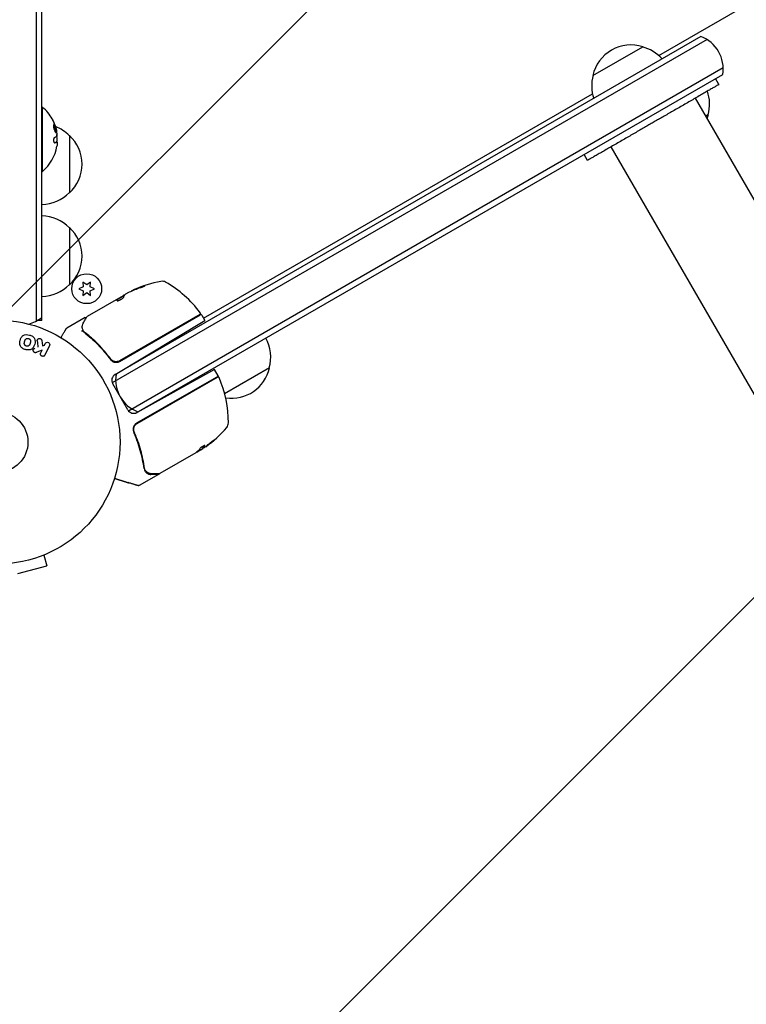
# Model space of a CAD drawing. Units: millimetres. Extents: x -7077 to 7620, y -8908 to 6891.
# Drawn here: x -928 to -612, y -785 to -357 of the extents above; entities that cross this region are included whole.
import ezdxf

# ---------------------------------------------------------------- set-up
doc = ezdxf.new("R2010")
doc.units = ezdxf.units.MM
doc.header["$LTSCALE"] = 20
doc.linetypes.add('HIDDEN', pattern=[9.525, 6.35, -3.175])
for name, color, linetype in [('2d', 230, 'Continuous'), ('EN-Free_Space', 10, 'HIDDEN'), ('EN-Free_Space_Hatch', 10, 'HIDDEN')]:
    doc.layers.add(name, color=color, linetype=linetype)

msp = doc.modelspace()

# ---------------------------------------------------------------- hatches: boundary and pattern name
at = {"layer": 'EN-Free_Space_Hatch'}
h = msp.add_hatch(dxfattribs=at)
h.set_pattern_fill('ANSI31', color=256, scale=100)
edge = h.paths.add_edge_path()
edge.add_line((408.24, 213.76), (1433.83, -1565.47))
edge.add_arc((567.81, -2065.47), 1000, -146.94239, 30, ccw=False)
edge.add_line((-270.32, -2610.95), (-1323.81, -786.24))
edge.add_arc((-457.79, -286.24), 1000, 30, 210, ccw=False)
edge = h.paths.add_edge_path()
edge.add_line((5552.22, 1101.52), (5552.22, 1720.87))
edge.add_arc((3561.25, 1720.87), 1990.97, 0, 42.57984)
edge.add_arc((5852.78, 3826.54), 1121.1, 184.15082, 222.57984, ccw=False)
edge.add_line((4734.62, 3745.4), (4699.44, 4921.08))
edge.add_arc((3699.89, 4891.18), 1000, 1.71381, 181.71381)
edge.add_line((2700.34, 4861.27), (2744.73, 3377.63))
edge.add_arc((5036.57, 3446.2), 2292.87, 181.71381, 229.65588)
edge.add_line((3552.22, 1698.65), (3552.22, 1101.52))
edge.add_arc((4552.22, 1101.52), 1000, 180, 360)
edge = h.paths.add_edge_path()
edge.add_arc((5247.81, -714.02), 500, 0, 360)
edge = h.paths.add_edge_path()
edge.add_line((-3499.56, -5872.28), (-4340.13, -7328.19))
edge.add_arc((-5206.16, -6828.19), 1000, 240, 330, ccw=False)
edge.add_arc((-5206.16, -6828.19), 1000, 150, 240, ccw=False)
edge.add_line((-6072.18, -6328.19), (-5231.61, -4872.28))
edge.add_line((-5231.61, -4872.28), (-3499.56, -5872.28))

# ---------------------------------------------------------------- linework, layer by layer
at = {"layer": '2d'}
for p, q in [((-920.54, 488.47), (-920.54, -488.47)), ((-918.04, -488.2), (-918.04, 488.2)), ((-649.98, -372.95), (-289.06, -164.58)), ((-628.99, -366.03), (-887.44, -515.25)), ((-631.67, -364.7), (-886.6, -511.88)), ((-678.61, -381.62), (-656.96, -369.12)), ((-880.44, -527.37), (-621.99, -378.16)), ((-877.1, -528.33), (-622.17, -381.15)), ((-623.8, -385.55), (-625.3, -382.95)), ((-847.76, -487.14), (-678.77, -389.58)), ((380.71, -2149.01), (-634.02, -391.45)), ((-918.04, -395.38), (-917.73, -395.38)), ((-917.73, -423.38), (-917.73, -395.38)), ((-628.39, -398.6), (-629.52, -399.25)), ((-911.44, -410.51), (-911.64, -410.51)), ((-911.48, -407.47), (-911.53, -407.47)), ((-911.44, -410.51), (-911.44, -410.51)), ((-906.04, -407.7), (-906.04, -432.7)), ((-670.74, -412.65), (343.99, -2170.21)), ((-680.95, -418.55), (-682.45, -415.95)), ((-918.04, -423.38), (-917.73, -423.38)), ((-906.04, -447.7), (-906.04, -472.7)), ((-900.04, -473.45), (-901.89, -474.32)), ((-901.89, -474.32), (-900.04, -475.18)), ((-898.54, -472.59), (-900.21, -471.41)), ((-900.21, -471.41), (-900.04, -473.45)), ((-896.86, -471.41), (-898.54, -472.59)), ((-897.04, -473.45), (-896.86, -471.41)), ((-895.19, -474.32), (-897.04, -473.45)), ((-897.04, -475.18), (-895.19, -474.32)), ((-900.04, -475.18), (-900.21, -477.22)), ((-900.21, -477.22), (-898.54, -476.04)), ((-898.54, -476.04), (-896.86, -477.22)), ((-898.21, -486.25), (-882.61, -477.24)), ((-896.86, -477.22), (-897.04, -475.18)), ((-884.9, -478.68), (-884.95, -478.59)), ((-884.9, -478.68), (-882.1, -477.06)), ((-880.37, -475.95), (-881.74, -476.74)), ((-899.25, -486.85), (-907.19, -491.44)), ((-884.29, -505.93), (-849.19, -485.66)), ((-849.34, -485.52), (-884.24, -505.67)), ((-848.51, -485.84), (-847.18, -488.14)), ((-918.04, -488.2), (-920.06, -488.2)), ((-920.04, -488.19), (-920.04, -488.2)), ((-886.19, -511.58), (-847.18, -488.14)), ((-918.06, -496.81), (-917.79, -499.18)), ((-917.79, -499.18), (-916.88, -498.91)), ((-916.88, -498.91), (-916.52, -498.18)), ((-914.7, -499.06), (-916.7, -503.16)), ((-917.94, -501.08), (-920.13, -501.94)), ((-918.52, -502.27), (-917.94, -501.08)), ((-888.72, -504.09), (-887.97, -505.4)), ((-819.09, -508.7), (-838.61, -519.97)), ((-841.32, -512.3), (-876.86, -532.81)), ((-842.96, -509.46), (-876.64, -528.13)), ((-876.6, -532.9), (-841.7, -512.75)), ((-841.4, -512.15), (-842.96, -509.46)), ((-880.69, -527), (-887.24, -515.65)), ((-851.17, -545.7), (-866.77, -554.7)), ((-850.58, -545.24), (-848.28, -543.91)), ((-848.93, -544.4), (-850.31, -545.19)), ((-848.35, -543.81), (-848.3, -543.89)), ((-867.38, -555.05), (-875.79, -559.91)), ((-873.23, -553.55), (-873.23, -553.55)), ((-917.15, -590.13), (-915.9, -594.76)), ((-915.75, -589.54), (-915.8, -589.56)), ((-915.75, -589.54), (-915.75, -589.54)), ((-928.46, -598.13), (-915.9, -594.76))]:
    msp.add_line(p, q, dxfattribs=at)
for centre, radius in [((-898.54, -474.32), 6.5), ((-937.04, -541), 53), ((-937.04, -541), 13)]:
    msp.add_circle(centre, radius, dxfattribs=at)
for centre, radius, start, end in [((-636.97, -378.73), 15, 350.7035, 69.2965), ((-662.02, -385.35), 17, 72.6679, 167.3321), ((-661.25, -385.68), 17, 41.47, 75.8135), ((-662.12, -386.18), 17, 164.1865, 198.53), ((-644.88, -394.04), 17, 344.1865, 19.1836), ((-929.56, -409.38), 18.33, 28.8156, 49.8095), ((-644.98, -394.87), 17, 341.2102, 347.3321), ((-929.76, -409.38), 18.33, 17.795, 17.7984), ((-918.23, -419.7), 17, 44.1865, 68.8801), ((-929.76, -409.38), 18.33, 11.1921, 11.1968), ((-929.76, -409.38), 18.33, 356.4445, 6.4668), ((-917.56, -420.2), 17, 312.6679, 47.3321), ((-929.56, -409.38), 18.33, 310.1905, 350.5645), ((-918.23, -420.7), 17, 270.6413, 315.8135), ((-918.23, -459.7), 17, 44.1865, 89.3587), ((-917.56, -460.2), 17, 312.6679, 47.3321), ((-918.23, -460.7), 17, 270.6413, 315.8135), ((-857.46, -520.34), 49.9, 114.4113, 114.7848), ((-857.46, -520.34), 50, 100.1478, 114.4225), ((-865.74, -474.08), 3, 60.1017, 100.1478), ((-889.17, -514.82), 50, 36.9217, 60.1017), ((-927.54, -475.2), 15, 284.7866, 309.2965), ((-849.59, -485.09), 0.5, 300, 36.9217), ((-848.94, -486.09), 0.5, 30, 120), ((-835.58, -504.14), 17, 344.1865, 29.3587), ((-885.79, -503.33), 3, 274.6608, 300), ((-835.67, -504.97), 17, 261.5488, 347.3321), ((-884.64, -514.15), 3, 121, 210), ((-870.97, -513.83), 15, 170.7035, 249.2965), ((-836.44, -504.64), 17, 210.6413, 212.555), ((-841.45, -513.18), 0.5, 23.0783, 120), ((-844, -513.65), 3, 26.8804, 30), ((-886.99, -532.58), 50, 359.8983, 23.0783), ((-836.44, -504.64), 17, 224.2697, 224.9663), ((-878.09, -525.5), 3, 210, 299), ((-875.92, -502.36), 50, 305.5775, 319.8522), ((-839.99, -532.67), 3, 319.8522, 359.8983), ((-875.92, -502.36), 49.9, 303.6279, 303.8135)]:
    msp.add_arc(centre, radius, start, end, dxfattribs=at)
at = {"layer": '2d', "extrusion": (0, 0, -1)}
for centre, major_axis, ratio, start_param, end_param in [((-929.56, -407.92), (18.27, 0), 0.113744, 0.201333, 0.370784), ((-929.56, -410.06), (18.27, 0), 0.879649, 0.100405, 0.145157), ((-857.74, -520.5), (-25, 43.3), 0.886633, 0.070459, 0.189049), ((-854.06, -518.38), (-24.85, 43.05), 0.438198, 0.042852, 0.04666), ((-856.6, -519.85), (-24.93, 43.18), 0.882523, 0.093508, 0.189458), ((-856.61, -519.85), (-25, 43.29), 0.156437, -0.125467, -0.082209), ((-874.61, -501.61), (24.94, -43.19), 0.372483, -0.173016, -0.088745), ((-872.52, -500.4), (24.9, -43.14), 0.438198, -0.042766, 0.035353), ((-876.92, -502.94), (24.99, -43.29), 0.385779, -0.172684, -0.083959)]:
    msp.add_ellipse(centre, major_axis=major_axis, ratio=ratio, start_param=start_param, end_param=end_param, dxfattribs=at)
at = {"layer": '2d'}
for centre, major_axis, ratio, start_param, end_param in [((-854.06, -518.38), (-24.9, 43.14), 0.438198, -0.046566, 0.01654), ((-856.6, -519.85), (-24.98, 43.26), 0.882523, -0.189074, -0.09332), ((-874.61, -501.61), (24.99, -43.28), 0.372483, 0.088567, 0.172666), ((-876.2, -502.53), (25, -43.3), 0.886633, 0.070459, 0.087901)]:
    msp.add_ellipse(centre, major_axis=major_axis, ratio=ratio, start_param=start_param, end_param=end_param, dxfattribs=at)
for points, weights in [([(-623.8, -385.55), (-623.8, -385.55), (-638.09, -393.8), (-652.38, -402.05)], [0.5, 0.5, 0.666666666667, 1]), ([(-652.38, -402.05), (-666.66, -410.3), (-680.95, -418.55), (-680.95, -418.55)], [1, 0.666666666667, 0.5, 0.5]), ([(-884.98, -478.67), (-885.12, -478.89), (-885.22, -479.17), (-885.29, -479.5)], [1, 0.999314974405, 0.999314974405, 1]), ([(-885.24, -479.58), (-885.17, -479.25), (-885.07, -478.98), (-884.93, -478.76)], [0.999981383788, 0.999312238979, 0.999318444382, 1]), ([(-882.41, -477.94), (-882.37, -477.74), (-882.32, -477.55), (-882.26, -477.39)], [1, 0.999772625711, 0.999772625711, 1]), ([(-909.68, -495.61), (-908.15, -492.97), (-907.37, -491.62), (-907.37, -491.62)], [0.993405656685, 0.977994452968, 0.97028885111, 0.97028885111]), ([(-867.38, -555.05), (-867.38, -555.05), (-868.48, -555.05), (-870.63, -555.05)], [0.983775506511, 0.983775506511, 0.989183671007, 1]), ([(-886.44, -556.76), (-884.77, -557.28), (-883.14, -557.79), (-881.55, -558.28)], [0.999467913094, 0.999044688549, 0.999222050852, 1]), ([(-881.55, -558.28), (-881.17, -558.4), (-880.83, -558.51), (-880.55, -558.6)], [1, 0.990567849651, 0.990567849651, 1]), ([(-876.19, -559.95), (-876.19, -559.95), (-877.66, -559.49), (-880.55, -558.6)], [0.992616043816, 0.983720868043, 0.986182186772, 1])]:
    msp.add_rational_spline(points, weights, degree=3, dxfattribs=at)
for points, knots in [([(-912.99, -401.58), (-913.05, -401.44), (-913.12, -401.31), (-913.18, -401.18), (-913.24, -401.06), (-913.3, -400.94), (-913.35, -400.83), (-913.4, -400.74), (-913.44, -400.65), (-913.47, -400.6), (-913.5, -400.54), (-913.52, -400.51), (-913.53, -400.5), (-913.53, -400.49), (-913.53, -400.49), (-913.52, -400.52), (-913.51, -400.54), (-913.5, -400.58), (-913.47, -400.64), (-913.45, -400.69), (-913.41, -400.76), (-913.38, -400.84), (-913.34, -400.93), (-913.29, -401.03), (-913.24, -401.13), (-913.19, -401.25), (-913.13, -401.37), (-913.07, -401.5), (-913.06, -401.53), (-913.04, -401.57), (-913.02, -401.6)], [0, 0, 0, 0, 0.123267, 0.123267, 0.123267, 0.246944, 0.246944, 0.246944, 0.364412, 0.364412, 0.364412, 0.469764, 0.469764, 0.469764, 0.565076, 0.565076, 0.565076, 0.656937, 0.656937, 0.656937, 0.751946, 0.751946, 0.751946, 0.854928, 0.854928, 0.854928, 0.968152, 0.968152, 0.968152, 1, 1, 1, 1]), ([(-911.83, -405.4), (-911.9, -404.98), (-912.03, -404.5), (-912.32, -403.7), (-912.49, -403.38), (-912.77, -403.04), (-912.89, -403.02), (-913, -403.37), (-912.98, -403.72), (-912.91, -404.15)], [0.5, 0.5, 0.5, 0.5, 0.625, 0.625, 0.75, 0.75, 0.875, 0.875, 1, 1, 1, 1]), ([(-912.03, -405.4), (-912.05, -405.29), (-912.07, -405.18), (-912.12, -404.97), (-912.15, -404.85), (-912.21, -404.63), (-912.24, -404.52), (-912.29, -404.36), (-912.31, -404.31), (-912.34, -404.2), (-912.36, -404.15), (-912.45, -403.91), (-912.53, -403.72), (-912.68, -403.42), (-912.76, -403.29), (-912.86, -403.17), (-912.88, -403.15), (-912.91, -403.12)], [0.5, 0.5, 0.5, 0.5, 0.53125, 0.53125, 0.5625, 0.5625, 0.59375, 0.59375, 0.609375, 0.609375, 0.625, 0.625, 0.6875, 0.6875, 0.75, 0.75, 0.7748448, 0.7748448, 0.7748448, 0.7748448]), ([(-912.91, -404.15), (-912.83, -404.57), (-912.7, -405.04), (-912.4, -405.84), (-912.24, -406.17), (-911.96, -406.51), (-911.85, -406.52), (-911.75, -406.18), (-911.76, -405.82), (-911.83, -405.4)], [0, 0, 0, 0, 0.125, 0.125, 0.25, 0.25, 0.375, 0.375, 0.5, 0.5, 0.5, 0.5]), ([(-912.03, -406.41), (-912.02, -406.4), (-912.01, -406.37), (-911.97, -406.26), (-911.96, -406.13), (-911.97, -405.89), (-911.98, -405.8), (-912, -405.61), (-912.01, -405.5), (-912.03, -405.4)], [0.3556078, 0.3556078, 0.3556078, 0.3556078, 0.375, 0.375, 0.4375, 0.4375, 0.46875, 0.46875, 0.5, 0.5, 0.5, 0.5]), ([(-911.71, -405.43), (-911.71, -405.47), (-911.7, -405.5), (-911.69, -405.53), (-911.69, -405.56), (-911.69, -405.58), (-911.68, -405.61)], [0, 0, 0, 0, 0.541586, 0.541586, 0.541586, 1, 1, 1, 1]), ([(-911.41, -407.34), (-911.41, -407.3), (-911.4, -407.24), (-911.41, -407.17), (-911.41, -407.1), (-911.42, -407.01), (-911.43, -406.91), (-911.44, -406.81), (-911.45, -406.7), (-911.47, -406.58), (-911.48, -406.5), (-911.49, -406.42), (-911.5, -406.33)], [0, 0, 0, 0, 0.26951, 0.26951, 0.26951, 0.539189, 0.539189, 0.539189, 0.809594, 0.809594, 0.809594, 1, 1, 1, 1]), ([(-912.53, -408.68), (-912.58, -408.69), (-912.63, -408.73), (-912.68, -408.79), (-912.73, -408.85), (-912.77, -408.93), (-912.81, -409.03), (-912.85, -409.13), (-912.88, -409.24), (-912.9, -409.37), (-912.92, -409.48), (-912.94, -409.61), (-912.94, -409.73), (-912.95, -409.85), (-912.94, -409.97), (-912.93, -410.09), (-912.92, -410.2), (-912.91, -410.3), (-912.88, -410.4), (-912.86, -410.5), (-912.83, -410.58), (-912.8, -410.65), (-912.76, -410.73), (-912.72, -410.79), (-912.68, -410.83), (-912.63, -410.87), (-912.58, -410.89), (-912.53, -410.89), (-912.52, -410.89), (-912.5, -410.89), (-912.49, -410.89)], [0, 0, 0, 0, 0.117688, 0.117688, 0.117688, 0.23572, 0.23572, 0.23572, 0.348983, 0.348983, 0.348983, 0.453941, 0.453941, 0.453941, 0.55245, 0.55245, 0.55245, 0.649106, 0.649106, 0.649106, 0.748614, 0.748614, 0.748614, 0.85433, 0.85433, 0.85433, 0.967387, 0.967387, 0.967387, 1, 1, 1, 1]), ([(-912.62, -410.87), (-912.59, -410.86), (-912.55, -410.85), (-912.5, -410.84), (-912.46, -410.83), (-912.42, -410.81), (-912.4, -410.81), (-912.39, -410.8), (-912.38, -410.8), (-912.35, -410.79), (-912.32, -410.78), (-912.28, -410.77), (-912.26, -410.76), (-912.25, -410.76), (-912.24, -410.76), (-912.21, -410.75), (-912.18, -410.74), (-912.14, -410.73), (-912.13, -410.72), (-912.12, -410.72), (-912.11, -410.72), (-912.09, -410.71), (-912.06, -410.69), (-912.02, -410.68), (-912.01, -410.68), (-912, -410.67), (-912, -410.67), (-911.97, -410.66), (-911.94, -410.65), (-911.91, -410.64), (-911.9, -410.63), (-911.89, -410.63), (-911.89, -410.63), (-911.87, -410.62), (-911.84, -410.6), (-911.82, -410.59), (-911.8, -410.59), (-911.8, -410.58), (-911.79, -410.58), (-911.79, -410.58), (-911.76, -410.56), (-911.73, -410.55), (-911.71, -410.53)], [0.0494569, 0.0494569, 0.0494569, 0.0494569, 0.125, 0.125, 0.1875, 0.21875, 0.234375, 0.234375, 0.25, 0.25, 0.3125, 0.34375, 0.359375, 0.359375, 0.375, 0.375, 0.4375, 0.46875, 0.484375, 0.484375, 0.5, 0.5, 0.5625, 0.59375, 0.609375, 0.609375, 0.625, 0.625, 0.6875, 0.71875, 0.734375, 0.734375, 0.75, 0.75, 0.8125, 0.84375, 0.859375, 0.8671875, 0.8671875, 0.875, 0.875, 1, 1, 1, 1]), ([(-911.71, -410.53), (-911.7, -410.53), (-911.68, -410.52), (-911.66, -410.52), (-911.65, -410.51), (-911.64, -410.51), (-911.64, -410.51), (-911.64, -410.51)], [0, 0, 0, 0, 0.2166442, 0.2166442, 0.4332885, 0.4332885, 0.433563, 0.433563, 0.433563, 0.433563]), ([(-911.57, -408.11), (-911.57, -408.15), (-911.57, -408.19), (-911.58, -408.22), (-911.59, -408.25), (-911.59, -408.28), (-911.6, -408.29), (-911.61, -408.29), (-911.61, -408.3), (-911.61, -408.3)], [0, 0, 0, 0, 0.444984, 0.444984, 0.444984, 0.890124, 0.890124, 0.890124, 1, 1, 1, 1]), ([(-875.08, -473.81), (-874.92, -473.76), (-874.76, -473.71), (-874.51, -473.62), (-874.42, -473.59), (-874.25, -473.52), (-874.17, -473.49), (-873.93, -473.4), (-873.78, -473.34), (-873.53, -473.23), (-873.42, -473.18), (-873.27, -473.1), (-873.23, -473.07), (-873.22, -473.04), (-873.22, -473.04), (-873.25, -473.03), (-873.27, -473.03), (-873.41, -473.05), (-873.65, -473.11), (-873.96, -473.21)], [0.000000226, 0.000000226, 0.000000226, 0.000000226, 0.000536258, 0.000536258, 0.000804273, 0.000804273, 0.001072289, 0.001072289, 0.00160832, 0.00160832, 0.002144351, 0.002144351, 0.002680383, 0.002680383, 0.002948398, 0.002948398, 0.003216414, 0.003216414, 0.004288477, 0.004288477, 0.004288477, 0.004288477]), ([(-873.91, -473.3), (-873.75, -473.25), (-873.62, -473.21), (-873.45, -473.17), (-873.4, -473.15), (-873.36, -473.14)], [0.0000004271, 0.0000004271, 0.0000004271, 0.0000004271, 0.0005364944, 0.0005364944, 0.0007899224, 0.0007899224, 0.0007899224, 0.0007899224]), ([(-885.29, -479.55), (-885.27, -479.58), (-885.22, -479.59), (-885.06, -479.58), (-884.94, -479.55), (-884.67, -479.47), (-884.51, -479.41), (-884.26, -479.29), (-884.17, -479.25), (-883.99, -479.16), (-883.9, -479.11), (-883.72, -479.01), (-883.63, -478.96), (-883.45, -478.85), (-883.36, -478.8), (-883.11, -478.63), (-882.96, -478.52), (-882.77, -478.36), (-882.72, -478.31), (-882.62, -478.22), (-882.57, -478.17), (-882.46, -478.05), (-882.42, -477.99), (-882.41, -477.94)], [0.00025325, 0.00025325, 0.00025325, 0.00025325, 0.000874176, 0.000874176, 0.001495101, 0.001495101, 0.002116027, 0.002116027, 0.00242649, 0.00242649, 0.002736952, 0.002736952, 0.003047415, 0.003047415, 0.003357878, 0.003357878, 0.003978803, 0.003978803, 0.004289266, 0.004289266, 0.004599729, 0.004599729, 0.005220654, 0.005220654, 0.005220654, 0.005220654]), ([(-882.08, -477.03), (-882.06, -477), (-882.02, -476.96), (-881.91, -476.86), (-881.83, -476.81), (-881.74, -476.74)], [0.0000002, 0.0000002, 0.0000002, 0.0000002, 0.000612586, 0.000612586, 0.001224972, 0.001224972, 0.001224972, 0.001224972]), ([(-900.02, -489.33), (-899.62, -488.61), (-899.27, -487.99), (-898.71, -487), (-898.5, -486.63), (-898.39, -486.44)], [0, 0, 0, 0, 5.185263, 5.185263, 10.641762, 10.641762, 10.641762, 10.641762]), ([(-899.25, -486.85), (-899.21, -486.83), (-899.15, -486.81), (-899.05, -486.78), (-898.99, -486.78), (-898.89, -486.8), (-898.83, -486.81), (-898.74, -486.86), (-898.7, -486.89), (-898.66, -486.92)], [0.0000977, 0.0000977, 0.0000977, 0.0000977, 0.1619902, 0.1619902, 0.3245365, 0.3245365, 0.4870626, 0.4870626, 0.6306658, 0.6306658, 0.6306658, 0.6306658]), ([(-907.37, -491.62), (-907.37, -491.62), (-907.37, -491.62), (-907.37, -491.62), (-907.37, -491.62), (-907.37, -491.62), (-907.37, -491.62), (-907.37, -491.62), (-907.27, -491.48), (-907.19, -491.44)], [0, 0, 0, 0, 0.0006177, 0.0006177, 0.0010543, 0.0010543, 0.0011852, 0.0011852, 0.2597479, 0.2597479, 0.2597479, 0.2597479]), ([(-900.12, -492.4), (-900.22, -492.15), (-900.3, -491.91), (-900.39, -491.56), (-900.42, -491.43), (-900.44, -491.32)], [0, 0, 0, 0, 0.923542, 0.923542, 1.557399, 1.557399, 1.557399, 1.557399]), ([(-925.14, -500.79), (-925.6, -500.67), (-926.04, -500.48), (-926.83, -499.97), (-927.16, -499.63), (-927.56, -498.84), (-927.63, -498.4), (-927.63, -497.56), (-927.57, -497.15), (-927.35, -496.35), (-927.19, -495.96), (-926.77, -495.24), (-926.49, -494.91), (-925.38, -494.19), (-924.34, -494.2), (-923.43, -494.45)], [0, 0, 0, 0, 0.0625, 0.0625, 0.125, 0.125, 0.1875, 0.1875, 0.25, 0.25, 0.3125, 0.3125, 0.375, 0.375, 0.5, 0.5, 0.5, 0.5]), ([(-924.74, -499.29), (-924.79, -499.28), (-924.84, -499.26), (-924.94, -499.22), (-924.99, -499.19), (-925.08, -499.13), (-925.13, -499.1), (-925.21, -499.04), (-925.25, -499), (-925.37, -498.88), (-925.43, -498.8), (-925.51, -498.66), (-925.54, -498.59), (-925.57, -498.52), (-925.59, -498.48), (-925.59, -498.45), (-925.61, -498.38), (-925.63, -498.31), (-925.64, -498.22), (-925.64, -498.19), (-925.64, -498.16), (-925.64, -498.15), (-925.64, -498.09), (-925.64, -498.02), (-925.63, -497.93), (-925.63, -497.9), (-925.63, -497.87), (-925.62, -497.86), (-925.62, -497.8), (-925.6, -497.74), (-925.59, -497.65), (-925.58, -497.61), (-925.57, -497.59), (-925.57, -497.57), (-925.57, -497.57), (-925.56, -497.54), (-925.55, -497.51), (-925.54, -497.47), (-925.54, -497.45), (-925.53, -497.43), (-925.53, -497.42), (-925.53, -497.41), (-925.52, -497.39), (-925.51, -497.35), (-925.5, -497.32), (-925.5, -497.3), (-925.48, -497.25), (-925.47, -497.21), (-925.46, -497.17), (-925.46, -497.16), (-925.46, -497.15), (-925.46, -497.15), (-925.45, -497.12), (-925.44, -497.08), (-925.43, -497.05), (-925.42, -497.02), (-925.42, -497.02), (-925.4, -496.95), (-925.38, -496.88), (-925.35, -496.8), (-925.34, -496.77), (-925.33, -496.75), (-925.32, -496.74), (-925.3, -496.68), (-925.27, -496.62), (-925.23, -496.54), (-925.21, -496.51), (-925.2, -496.49), (-925.19, -496.48), (-925.16, -496.43), (-925.13, -496.39), (-925.07, -496.31), (-925.04, -496.28), (-924.93, -496.18), (-924.85, -496.12), (-924.72, -496.04), (-924.67, -496.02), (-924.58, -495.98), (-924.53, -495.97), (-924.42, -495.94), (-924.35, -495.92), (-924.27, -495.91), (-924.21, -495.91), (-924.19, -495.91), (-924.05, -495.9), (-923.94, -495.92), (-923.83, -495.95)], [0, 0, 0, 0, 0.0156406, 0.0156406, 0.0312813, 0.0312813, 0.0469219, 0.0469219, 0.0625626, 0.0625626, 0.0938438, 0.0938438, 0.1094845, 0.1173048, 0.1173048, 0.1251251, 0.1251251, 0.1407658, 0.1485861, 0.1524962, 0.1524962, 0.1564064, 0.1564064, 0.172047, 0.1798674, 0.1837775, 0.1837775, 0.1876877, 0.1876877, 0.2033283, 0.2111486, 0.2150588, 0.2170139, 0.2170139, 0.218969, 0.218969, 0.2267893, 0.2306994, 0.2326545, 0.2326545, 0.2346096, 0.2346096, 0.2424299, 0.2463401, 0.2463401, 0.2502502, 0.2502502, 0.2580706, 0.2619807, 0.2639358, 0.2639358, 0.2658909, 0.2658909, 0.2737112, 0.2776214, 0.2776214, 0.2815315, 0.2815315, 0.2971722, 0.3049925, 0.3089026, 0.3089026, 0.3128128, 0.3128128, 0.3284534, 0.3362738, 0.3401839, 0.3401839, 0.3440941, 0.3440941, 0.3597347, 0.3597347, 0.3753754, 0.3753754, 0.4066566, 0.4066566, 0.4222973, 0.4222973, 0.4379379, 0.4379379, 0.4535785, 0.4613989, 0.4613989, 0.4692192, 0.4692192, 0.5005005, 0.5005005, 0.5005005, 0.5005005]), ([(-923.43, -494.45), (-922.97, -494.57), (-922.53, -494.76), (-921.74, -495.27), (-921.41, -495.62), (-921.02, -496.4), (-920.95, -496.83), (-920.94, -497.66), (-921.01, -498.08), (-921.22, -498.87), (-921.37, -499.26), (-921.8, -499.98), (-922.08, -500.32), (-922.81, -500.8), (-923.27, -500.92), (-924.2, -500.98), (-924.68, -500.91), (-925.14, -500.79)], [0.5, 0.5, 0.5, 0.5, 0.5625, 0.5625, 0.625, 0.625, 0.6875, 0.6875, 0.75, 0.75, 0.8125, 0.8125, 0.875, 0.875, 0.9375, 0.9375, 1, 1, 1, 1]), ([(-923.83, -495.95), (-923.78, -495.96), (-923.7, -495.99), (-923.63, -496.02), (-923.58, -496.05), (-923.56, -496.06), (-923.49, -496.11), (-923.44, -496.14), (-923.36, -496.2), (-923.32, -496.24), (-923.21, -496.36), (-923.15, -496.44), (-923.07, -496.57), (-923.05, -496.62), (-923.01, -496.71), (-922.99, -496.76), (-922.97, -496.85), (-922.95, -496.92), (-922.94, -497.01), (-922.94, -497.05), (-922.94, -497.07), (-922.94, -497.08), (-922.93, -497.14), (-922.94, -497.21), (-922.94, -497.3), (-922.95, -497.33), (-922.95, -497.36), (-922.95, -497.37), (-922.96, -497.42), (-922.97, -497.49), (-922.99, -497.58), (-923, -497.61), (-923, -497.64), (-923.01, -497.66), (-923.01, -497.69), (-923.02, -497.72), (-923.03, -497.76), (-923.04, -497.78), (-923.04, -497.79), (-923.04, -497.8), (-923.05, -497.83), (-923.06, -497.88), (-923.09, -497.98), (-923.1, -498.03), (-923.11, -498.06), (-923.11, -498.07), (-923.12, -498.08), (-923.12, -498.08), (-923.13, -498.11), (-923.14, -498.15), (-923.15, -498.19), (-923.15, -498.2), (-923.15, -498.21), (-923.16, -498.22), (-923.17, -498.28), (-923.2, -498.35), (-923.22, -498.42), (-923.24, -498.46), (-923.24, -498.48), (-923.25, -498.48), (-923.27, -498.54), (-923.3, -498.61), (-923.34, -498.69), (-923.36, -498.72), (-923.37, -498.74), (-923.38, -498.74), (-923.41, -498.8), (-923.44, -498.84), (-923.5, -498.92), (-923.53, -498.95), (-923.64, -499.05), (-923.72, -499.11), (-923.85, -499.19), (-923.9, -499.21), (-923.99, -499.25), (-924.04, -499.27), (-924.15, -499.3), (-924.22, -499.32), (-924.3, -499.32), (-924.36, -499.33), (-924.38, -499.33), (-924.52, -499.33), (-924.63, -499.32), (-924.74, -499.29)], [0.5005005, 0.5005005, 0.5005005, 0.5005005, 0.5161098, 0.5239145, 0.5239145, 0.5317192, 0.5317192, 0.5473285, 0.5473285, 0.5629379, 0.5629379, 0.5941566, 0.5941566, 0.609766, 0.609766, 0.6253754, 0.6253754, 0.6409847, 0.6487894, 0.6526917, 0.6526917, 0.6565941, 0.6565941, 0.6722034, 0.6800081, 0.6839105, 0.6839105, 0.6878128, 0.6878128, 0.7034222, 0.7112268, 0.7151292, 0.7151292, 0.7190315, 0.7190315, 0.7268362, 0.7307385, 0.7326897, 0.7326897, 0.7346409, 0.7346409, 0.7502502, 0.7502502, 0.7580549, 0.7619573, 0.7639084, 0.7639084, 0.7658596, 0.7658596, 0.7736643, 0.7775666, 0.7795178, 0.7795178, 0.781469, 0.781469, 0.7970783, 0.804883, 0.8087853, 0.8087853, 0.8126877, 0.8126877, 0.828297, 0.8361017, 0.8400041, 0.8400041, 0.8439064, 0.8439064, 0.8595158, 0.8595158, 0.8751251, 0.8751251, 0.9063438, 0.9063438, 0.9219532, 0.9219532, 0.9375626, 0.9375626, 0.9531719, 0.9609766, 0.9609766, 0.9687813, 0.9687813, 1, 1, 1, 1]), ([(-920.03, -497.05), (-920.04, -496.92), (-920.04, -496.78), (-920.01, -496.65), (-919.99, -496.55), (-919.95, -496.45), (-919.89, -496.37), (-919.82, -496.28), (-919.75, -496.21), (-919.66, -496.15), (-919.56, -496.08), (-919.44, -496.02), (-919.32, -495.99), (-919.2, -495.96), (-919.08, -495.96), (-918.96, -495.97), (-918.85, -495.99), (-918.75, -496.02), (-918.65, -496.06), (-918.55, -496.1), (-918.45, -496.16), (-918.37, -496.23), (-918.29, -496.3), (-918.22, -496.38), (-918.17, -496.47), (-918.12, -496.55), (-918.09, -496.64), (-918.07, -496.73), (-918.07, -496.75), (-918.06, -496.78), (-918.06, -496.81)], [0, 0, 0, 0, 0.137001, 0.137001, 0.137001, 0.246393, 0.246393, 0.246393, 0.354986, 0.354986, 0.354986, 0.477177, 0.477177, 0.477177, 0.591071, 0.591071, 0.591071, 0.686744, 0.686744, 0.686744, 0.786579, 0.786579, 0.786579, 0.884953, 0.884953, 0.884953, 0.973899, 0.973899, 0.973899, 1, 1, 1, 1]), ([(-900.23, -492.74), (-900.27, -492.69), (-900.35, -492.67), (-900.51, -492.69), (-900.56, -492.7), (-900.65, -492.72), (-900.68, -492.73), (-900.74, -492.74), (-900.77, -492.75), (-900.8, -492.74)], [0, 0, 0, 0, 0.0003682582, 0.0003682582, 0.0005523873, 0.0005523873, 0.0006444519, 0.0006444519, 0.0007365165, 0.0007365165, 0.0007365165, 0.0007365165]), ([(-899.69, -493.28), (-897.63, -494.89), (-895.63, -496.67), (-892.75, -499.62), (-891.81, -500.65), (-890.43, -502.27), (-889.97, -502.82), (-889.08, -503.95), (-888.64, -504.52), (-888.21, -505.11)], [0, 0, 0, 0, 0.00868962, 0.00868962, 0.01303444, 0.01303444, 0.01520684, 0.01520684, 0.01737925, 0.01737925, 0.01737925, 0.01737925]), ([(-888.15, -504.85), (-889.86, -502.54), (-891.68, -500.42), (-894.53, -497.51), (-895.5, -496.58), (-896.99, -495.25), (-897.49, -494.81), (-898.5, -493.97), (-899.01, -493.56), (-899.52, -493.16)], [0, 0, 0, 0, 0.00862215, 0.00862215, 0.01293323, 0.01293323, 0.01508877, 0.01508877, 0.0172443, 0.0172443, 0.0172443, 0.0172443]), ([(-920.13, -501.94), (-920.31, -502.01), (-920.48, -502.08), (-920.67, -502.12), (-920.75, -502.14), (-920.83, -502.15), (-920.91, -502.15), (-920.98, -502.15), (-921.05, -502.14), (-921.12, -502.12), (-921.19, -502.1), (-921.25, -502.07), (-921.31, -502.03), (-921.39, -501.97), (-921.45, -501.9), (-921.51, -501.83), (-921.6, -501.72), (-921.67, -501.6), (-921.71, -501.47), (-921.76, -501.34), (-921.79, -501.2), (-921.79, -501.07), (-921.79, -500.98), (-921.78, -500.88), (-921.75, -500.79), (-921.73, -500.72), (-921.69, -500.65), (-921.64, -500.59), (-921.58, -500.52), (-921.5, -500.46), (-921.42, -500.41), (-921.31, -500.34), (-921.18, -500.29), (-921.06, -500.24)], [0, 0, 0, 0, 0.15747, 0.15747, 0.15747, 0.224864, 0.224864, 0.224864, 0.280831, 0.280831, 0.280831, 0.337178, 0.337178, 0.337178, 0.4143, 0.4143, 0.4143, 0.530418, 0.530418, 0.530418, 0.649048, 0.649048, 0.649048, 0.732954, 0.732954, 0.732954, 0.801253, 0.801253, 0.801253, 0.885427, 0.885427, 0.885427, 1, 1, 1, 1]), ([(-916.52, -498.18), (-916.41, -497.95), (-916.23, -497.77), (-915.74, -497.58), (-915.43, -497.58), (-914.92, -497.83), (-914.72, -498.07), (-914.57, -498.58), (-914.59, -498.84), (-914.7, -499.06)], [0, 0, 0, 0, 0.25, 0.25, 0.5, 0.5, 0.75, 0.75, 1, 1, 1, 1]), ([(-916.7, -503.16), (-916.76, -503.27), (-916.83, -503.37), (-916.93, -503.46), (-917.02, -503.55), (-917.13, -503.62), (-917.26, -503.66), (-917.37, -503.71), (-917.5, -503.73), (-917.63, -503.73), (-917.74, -503.73), (-917.86, -503.7), (-917.96, -503.66), (-918.06, -503.63), (-918.16, -503.57), (-918.24, -503.51), (-918.32, -503.45), (-918.39, -503.37), (-918.44, -503.29), (-918.5, -503.21), (-918.55, -503.12), (-918.58, -503.02), (-918.61, -502.92), (-918.62, -502.81), (-918.62, -502.71), (-918.62, -502.59), (-918.6, -502.48), (-918.56, -502.37), (-918.55, -502.34), (-918.54, -502.3), (-918.52, -502.27)], [0, 0, 0, 0, 0.125499, 0.125499, 0.125499, 0.251629, 0.251629, 0.251629, 0.369238, 0.369238, 0.369238, 0.472705, 0.472705, 0.472705, 0.56563, 0.56563, 0.56563, 0.655478, 0.655478, 0.655478, 0.749078, 0.749078, 0.749078, 0.851455, 0.851455, 0.851455, 0.96528, 0.96528, 0.96528, 1, 1, 1, 1]), ([(-884.24, -505.67), (-884.4, -505.76), (-884.57, -505.83), (-884.91, -505.96), (-885.09, -506), (-885.45, -506.06), (-885.63, -506.07), (-885.99, -506.06), (-886.18, -506.04), (-886.53, -505.97), (-886.71, -505.91), (-887.04, -505.78), (-887.21, -505.69), (-887.51, -505.49), (-887.66, -505.38), (-887.92, -505.14), (-888.04, -505), (-888.15, -504.85)], [0, 0, 0, 0, 0.000545599, 0.000545599, 0.001091197, 0.001091197, 0.001636796, 0.001636796, 0.002182395, 0.002182395, 0.002727993, 0.002727993, 0.003273592, 0.003273592, 0.003819191, 0.003819191, 0.00436479, 0.00436479, 0.00436479, 0.00436479]), ([(-888.09, -504.94), (-888.09, -504.94), (-888.09, -504.94), (-888.09, -504.94), (-888.09, -504.94), (-888.09, -504.94), (-888.09, -504.93), (-888.1, -504.92), (-888.11, -504.91), (-888.12, -504.89), (-888.12, -504.89), (-888.12, -504.89), (-888.12, -504.89), (-888.12, -504.89), (-888.12, -504.89), (-888.13, -504.88), (-888.13, -504.88), (-888.14, -504.87), (-888.15, -504.86), (-888.15, -504.85)], [0, 0, 0, 0, 0.0001953, 0.0001953, 0.0006348, 0.0006348, 0.0193854, 0.0193854, 0.0693975, 0.0693975, 0.0756475, 0.0756475, 0.07721, 0.07721, 0.0816046, 0.0816046, 0.1050432, 0.1050432, 0.136296, 0.136296, 0.136296, 0.136296]), ([(-888.21, -505.11), (-888.08, -505.28), (-887.94, -505.44), (-887.62, -505.72), (-887.44, -505.85), (-887.07, -506.06), (-886.87, -506.14), (-886.45, -506.27), (-886.24, -506.31), (-886.03, -506.32)], [0, 0, 0, 0, 0.000653397, 0.000653397, 0.001306794, 0.001306794, 0.001960191, 0.001960191, 0.002613588, 0.002613588, 0.002613588, 0.002613588]), ([(-887.57, -505.44), (-887.59, -505.43), (-887.6, -505.42), (-887.62, -505.41), (-887.62, -505.4), (-887.63, -505.4), (-887.64, -505.39), (-887.64, -505.39), (-887.65, -505.39), (-887.65, -505.38), (-887.65, -505.38), (-887.65, -505.38)], [0, 0, 0, 0, 0.1618259, 0.1618259, 0.2225061, 0.2225061, 0.268016, 0.268016, 0.2850821, 0.2850821, 0.3002177, 0.3002177, 0.3002177, 0.3002177]), ([(-877.63, -533.45), (-877.82, -533.67), (-877.97, -533.9), (-878.14, -534.29), (-878.19, -534.42), (-878.27, -534.69), (-878.3, -534.83), (-878.37, -535.24), (-878.37, -535.53), (-878.29, -536.08), (-878.22, -536.36), (-878.1, -536.61)], [0.00100236, 0.00100236, 0.00100236, 0.00100236, 0.001846114, 0.001846114, 0.002267991, 0.002267991, 0.002689868, 0.002689868, 0.003533622, 0.003533622, 0.004377377, 0.004377377, 0.004377377, 0.004377377]), ([(-877.85, -536.69), (-877.93, -536.52), (-877.98, -536.35), (-878.06, -536), (-878.09, -535.82), (-878.11, -535.45), (-878.1, -535.27), (-878.05, -534.91), (-878.01, -534.73), (-877.9, -534.39), (-877.82, -534.22), (-877.65, -533.9), (-877.55, -533.75), (-877.32, -533.46), (-877.19, -533.33), (-876.91, -533.1), (-876.76, -532.99), (-876.6, -532.9)], [0, 0, 0, 0, 0.000545643, 0.000545643, 0.001091287, 0.001091287, 0.00163693, 0.00163693, 0.002182574, 0.002182574, 0.002728217, 0.002728217, 0.003273861, 0.003273861, 0.003819504, 0.003819504, 0.004365148, 0.004365148, 0.004365148, 0.004365148]), ([(-876.86, -532.81), (-877, -532.9), (-877.14, -532.99), (-877.4, -533.21), (-877.52, -533.32), (-877.63, -533.45)], [0, 0, 0, 0, 0.000501147, 0.000501147, 0.001002294, 0.001002294, 0.001002294, 0.001002294]), ([(-873.6, -552.47), (-873.96, -549.88), (-874.51, -547.26), (-875.62, -543.29), (-876.04, -541.96), (-876.75, -539.95), (-877.01, -539.28), (-877.54, -537.94), (-877.81, -537.28), (-878.1, -536.61)], [0, 0, 0, 0, 0.00869705, 0.00869705, 0.01304558, 0.01304558, 0.01521984, 0.01521984, 0.01739411, 0.01739411, 0.01739411, 0.01739411]), ([(-878.06, -536), (-878.06, -535.99), (-878.06, -535.99), (-878.06, -535.99), (-878.06, -535.99), (-878.06, -535.98), (-878.06, -535.98), (-878.07, -535.96), (-878.07, -535.95), (-878.07, -535.92), (-878.07, -535.91), (-878.08, -535.89)], [0.1768026, 0.1768026, 0.1768026, 0.1768026, 0.1894279, 0.1894279, 0.2123885, 0.2123885, 0.2329575, 0.2329575, 0.3426623, 0.3426623, 0.4889405, 0.4889405, 0.4889405, 0.4889405]), ([(-878.06, -536), (-878.06, -535.99), (-878.06, -535.99), (-878.06, -535.99), (-878.06, -535.99), (-878.06, -535.98), (-878.06, -535.98), (-878.06, -535.97), (-878.07, -535.96), (-878.07, -535.93), (-878.07, -535.91), (-878.08, -535.89)], [0.1786321, 0.1786321, 0.1786321, 0.1786321, 0.2027398, 0.2027398, 0.2141563, 0.2141563, 0.2394263, 0.2394263, 0.3068136, 0.3068136, 0.4865298, 0.4865298, 0.4865298, 0.4865298]), ([(-873.41, -552.38), (-873.77, -549.82), (-874.31, -547.23), (-875.4, -543.31), (-875.82, -541.99), (-876.52, -540), (-876.77, -539.34), (-877.29, -538.01), (-877.57, -537.35), (-877.85, -536.69)], [0, 0, 0, 0, 0.00862373, 0.00862373, 0.0129356, 0.0129356, 0.01509153, 0.01509153, 0.01724746, 0.01724746, 0.01724746, 0.01724746]), ([(-847.23, -542.65), (-847.19, -542.58), (-847.17, -542.54), (-847.2, -542.51), (-847.21, -542.5), (-847.25, -542.49), (-847.28, -542.5), (-847.39, -542.52), (-847.49, -542.56), (-847.72, -542.66), (-847.85, -542.74), (-848.14, -542.9), (-848.29, -543), (-848.52, -543.15), (-848.59, -543.2), (-848.74, -543.31), (-848.81, -543.36), (-849.14, -543.62), (-849.34, -543.8), (-849.43, -543.93)], [0.000000216, 0.000000216, 0.000000216, 0.000000216, 0.000538822, 0.000538822, 0.000808126, 0.000808126, 0.001077429, 0.001077429, 0.001616036, 0.001616036, 0.002154642, 0.002154642, 0.002693249, 0.002693249, 0.002962552, 0.002962552, 0.003231855, 0.003231855, 0.004309069, 0.004309069, 0.004309069, 0.004309069]), ([(-843.21, -540.12), (-843.22, -540.12), (-843.23, -540.12), (-843.28, -540.15), (-843.31, -540.17), (-843.4, -540.23), (-843.46, -540.26), (-843.58, -540.35), (-843.66, -540.4), (-843.82, -540.52), (-843.9, -540.58), (-844.09, -540.72), (-844.19, -540.8), (-844.39, -540.95), (-844.49, -541.03), (-844.71, -541.2), (-844.82, -541.29), (-845.14, -541.54), (-845.36, -541.72), (-845.75, -542.04), (-845.93, -542.2), (-846.16, -542.39), (-846.22, -542.45), (-846.34, -542.55), (-846.39, -542.6), (-846.47, -542.67), (-846.5, -542.7), (-846.53, -542.75), (-846.54, -542.76), (-846.54, -542.77), (-846.53, -542.78), (-846.48, -542.75), (-846.35, -542.67), (-846.29, -542.63), (-846.17, -542.54), (-846.1, -542.49), (-845.94, -542.37), (-845.85, -542.31), (-845.66, -542.17), (-845.57, -542.1), (-845.26, -541.86), (-845.04, -541.69), (-844.72, -541.43), (-844.61, -541.35), (-844.4, -541.18), (-844.29, -541.09), (-844.1, -540.93), (-844, -540.85), (-843.83, -540.7), (-843.74, -540.63), (-843.52, -540.44), (-843.4, -540.33), (-843.25, -540.18), (-843.21, -540.14), (-843.21, -540.12)], [0.00828109, 0.00828109, 0.00828109, 0.00828109, 0.00869387, 0.00869387, 0.00910665, 0.00910665, 0.00951942, 0.00951942, 0.0099322, 0.0099322, 0.01034497, 0.01034497, 0.01075775, 0.01075775, 0.01117052, 0.01117052, 0.0115833, 0.0115833, 0.01240885, 0.01240885, 0.0132344, 0.0132344, 0.01364718, 0.01364718, 0.01405995, 0.01405995, 0.01447273, 0.01447273, 0.0148855, 0.0148855, 0.0148855, 0.01571166, 0.01571166, 0.01612473, 0.01612473, 0.01653781, 0.01653781, 0.01695089, 0.01695089, 0.01736396, 0.01736396, 0.01819011, 0.01819011, 0.01860319, 0.01860319, 0.01901627, 0.01901627, 0.01942934, 0.01942934, 0.01984242, 0.01984242, 0.02066857, 0.02066857, 0.02149473, 0.02149473, 0.02149473, 0.02149473]), ([(-843.53, -540.31), (-843.59, -540.36), (-843.65, -540.42), (-843.8, -540.55), (-843.88, -540.61), (-844.05, -540.76), (-844.15, -540.84), (-844.44, -541.09), (-844.66, -541.26), (-844.98, -541.52), (-845.09, -541.6), (-845.31, -541.77), (-845.41, -541.85), (-845.62, -542.01), (-845.72, -542.08), (-845.9, -542.22), (-845.99, -542.29), (-846.14, -542.4), (-846.21, -542.45), (-846.27, -542.49)], [0.00617449, 0.00617449, 0.00617449, 0.00617449, 0.00656405, 0.00656405, 0.006976911, 0.006976911, 0.007389773, 0.007389773, 0.008215496, 0.008215496, 0.008628358, 0.008628358, 0.00904122, 0.00904122, 0.009454081, 0.009454081, 0.009866943, 0.009866943, 0.010260926, 0.010260926, 0.010260926, 0.010260926]), ([(-850.7, -545.34), (-850.66, -545.34), (-850.62, -545.32), (-850.49, -545.28), (-850.41, -545.24), (-850.31, -545.19)], [0.000109179, 0.000109179, 0.000109179, 0.000109179, 0.000612586, 0.000612586, 0.001224972, 0.001224972, 0.001224972, 0.001224972]), ([(-872.28, -554.09), (-872.38, -554.01), (-872.51, -553.89), (-872.78, -553.61), (-872.92, -553.45), (-873.05, -553.28)], [0, 0, 0, 0, 0.801653, 0.801653, 1.556171, 1.556171, 1.556171, 1.556171]), ([(-872.28, -554.09), (-872.38, -554.01), (-872.51, -553.89), (-872.78, -553.61), (-872.92, -553.45), (-873.05, -553.28)], [0, 0, 0, 0, 0.798025, 0.798025, 1.557778, 1.557778, 1.557778, 1.557778]), ([(-873.03, -553.86), (-872.9, -554.02), (-872.78, -554.15), (-872.55, -554.36), (-872.45, -554.44), (-872.36, -554.5)], [0.000526185, 0.000526185, 0.000526185, 0.000526185, 0.001315456, 0.001315456, 0.002104727, 0.002104727, 0.002104727, 0.002104727]), ([(-872.36, -554.5), (-872.13, -554.67), (-871.87, -554.8), (-871.44, -554.95), (-871.29, -554.98), (-870.98, -555.04), (-870.81, -555.05), (-870.63, -555.05)], [0, 0, 0, 0, 0.5, 0.5, 0.75, 0.75, 1, 1, 1, 1]), ([(-870.34, -554.73), (-870.82, -554.72), (-871.22, -554.63), (-871.77, -554.4), (-871.95, -554.31), (-872.12, -554.21)], [0, 0, 0, 0, 2.68096, 2.68096, 4.072421, 4.072421, 4.072421, 4.072421]), ([(-867.03, -554.77), (-867.21, -554.77), (-867.53, -554.76), (-868.41, -554.75), (-868.99, -554.75), (-869.88, -554.73), (-870.11, -554.73), (-870.34, -554.73)], [0, 0, 0, 0, 4.507571, 4.507571, 9.166252, 9.166252, 10.647046, 10.647046, 10.647046, 10.647046]), ([(-880.55, -558.6), (-880.39, -558.65), (-880.23, -558.67), (-879.92, -558.7), (-879.77, -558.7), (-879.63, -558.69)], [0, 0, 0, 0, 0.000658485, 0.000658485, 0.001316969, 0.001316969, 0.001316969, 0.001316969]), ([(-875.9, -559.95), (-875.91, -559.96), (-875.92, -559.96), (-875.98, -559.98), (-876.04, -559.98), (-876.12, -559.97), (-876.14, -559.97), (-876.16, -559.96), (-876.17, -559.96), (-876.18, -559.96), (-876.18, -559.95), (-876.19, -559.95), (-876.19, -559.95), (-876.19, -559.95), (-876.19, -559.95), (-876.19, -559.95)], [0.1158517, 0.1158517, 0.1158517, 0.1158517, 0.1500536, 0.1500536, 0.3145305, 0.3145305, 0.379463, 0.379463, 0.4010679, 0.4010679, 0.4082681, 0.4082681, 0.4106681, 0.4106681, 0.4114681, 0.4114681, 0.4114681, 0.4114681]), ([(-875.9, -559.95), (-875.9, -559.95), (-875.91, -559.95), (-875.95, -559.95), (-875.96, -559.95), (-876, -559.95), (-876.01, -559.95), (-876.03, -559.95), (-876.04, -559.95), (-876.06, -559.95), (-876.06, -559.95), (-876.08, -559.95), (-876.08, -559.95), (-876.09, -559.95), (-876.09, -559.95), (-876.1, -559.95), (-876.1, -559.95), (-876.12, -559.95), (-876.12, -559.95), (-876.13, -559.95), (-876.13, -559.95), (-876.13, -559.95), (-876.14, -559.95), (-876.14, -559.95), (-876.15, -559.95), (-876.15, -559.95), (-876.16, -559.95), (-876.17, -559.95), (-876.17, -559.95), (-876.18, -559.95), (-876.18, -559.95), (-876.18, -559.95), (-876.18, -559.95), (-876.18, -559.95)], [0, 0, 0, 0, 0.001149775, 0.001149775, 0.001724662, 0.001724662, 0.002012105, 0.002012105, 0.002155827, 0.002155827, 0.002227688, 0.002227688, 0.002263619, 0.002263619, 0.002281584, 0.002281584, 0.002299549, 0.002299549, 0.002317514, 0.002317514, 0.00233548, 0.00233548, 0.00237141, 0.00237141, 0.002443271, 0.002443271, 0.002586993, 0.002586993, 0.002874436, 0.002874436, 0.003449324, 0.003449324, 0.004324157, 0.004324157, 0.004324157, 0.004324157])]:
    msp.add_open_spline(points, degree=3, knots=knots, dxfattribs=at)
for points in [[(-913.02, -401.6), (-912.45, -402.83), (-912.01, -404.11), (-911.71, -405.43)], [(-911.5, -406.33), (-911.78, -404.69), (-912.28, -403.09), (-912.99, -401.58)], [(-912.48, -403.42), (-912.48, -403.42), (-912.48, -403.42), (-912.48, -403.42)], [(-911.68, -405.61), (-911.56, -406.44), (-911.52, -407.27), (-911.57, -408.11)], [(-912.49, -410.89), (-912.04, -410.77), (-911.71, -410.66), (-911.51, -410.53)], [(-911.72, -410.54), (-911.72, -410.54), (-911.72, -410.54), (-911.72, -410.54)], [(-911.61, -408.3), (-911.63, -408.32), (-911.64, -408.33), (-911.66, -408.34)], [(-911.51, -410.53), (-911.46, -410.51), (-911.42, -410.51), (-911.39, -410.53)], [(-911.48, -407.47), (-911.45, -407.47), (-911.42, -407.43), (-911.41, -407.34)], [(-911.39, -410.53), (-911.39, -410.54), (-911.38, -410.54), (-911.38, -410.55)], [(-911.38, -410.55), (-911.31, -410.64), (-911.31, -411.06), (-911.38, -411.67)], [(-877.91, -474.72), (-877.97, -474.74), (-878.02, -474.77), (-878.05, -474.78)], [(-878, -474.87), (-877.97, -474.85), (-877.92, -474.83), (-877.86, -474.8)], [(-884.95, -478.59), (-884.95, -478.61), (-884.96, -478.64), (-884.98, -478.67)], [(-884.93, -478.76), (-884.91, -478.72), (-884.9, -478.7), (-884.9, -478.68)], [(-882.5, -477.19), (-882.53, -477.21), (-882.57, -477.22), (-882.61, -477.24)], [(-882.4, -477.14), (-882.43, -477.16), (-882.46, -477.17), (-882.5, -477.19)], [(-882.06, -477.01), (-882.16, -477.04), (-882.27, -477.09), (-882.4, -477.14)], [(-880.37, -475.95), (-880.23, -475.88), (-880.1, -475.81), (-879.97, -475.75)], [(-885.29, -479.5), (-885.3, -479.52), (-885.3, -479.53), (-885.29, -479.55)], [(-898.61, -486.97), (-898.61, -486.97), (-898.61, -486.97), (-898.61, -486.97)], [(-898.39, -486.44), (-898.35, -486.36), (-898.29, -486.3), (-898.21, -486.25)], [(-898.21, -486.25), (-898.21, -486.25), (-898.21, -486.25), (-898.21, -486.25)], [(-900.46, -491.13), (-900.47, -490.55), (-900.37, -489.96), (-900.02, -489.33)], [(-900.44, -491.32), (-900.45, -491.26), (-900.45, -491.2), (-900.46, -491.13)], [(-900.23, -492.74), (-900.22, -492.74), (-900.22, -492.75), (-900.21, -492.75)], [(-900.21, -492.75), (-900.07, -492.94), (-899.89, -493.12), (-899.69, -493.28)], [(-900.09, -492.46), (-900.1, -492.44), (-900.11, -492.42), (-900.12, -492.4)], [(-900.04, -492.59), (-900.05, -492.55), (-900.07, -492.51), (-900.09, -492.46)], [(-899.91, -492.79), (-899.96, -492.73), (-900.01, -492.66), (-900.04, -492.59)], [(-899.52, -493.16), (-899.66, -493.05), (-899.79, -492.92), (-899.91, -492.79)], [(-920.03, -497.05), (-919.94, -497.96), (-919.85, -498.85), (-919.76, -499.73)], [(-888.09, -504.94), (-888.11, -504.91), (-888.13, -504.88), (-888.15, -504.85)], [(-886.03, -506.32), (-885.87, -506.33), (-885.71, -506.33), (-885.55, -506.32)], [(-877.85, -536.69), (-877.87, -536.66), (-877.88, -536.62), (-877.9, -536.59)], [(-847.24, -542.5), (-847.25, -542.51), (-847.26, -542.53), (-847.28, -542.56)], [(-851.07, -545.62), (-851.1, -545.65), (-851.14, -545.67), (-851.17, -545.7)], [(-850.98, -545.56), (-851.01, -545.58), (-851.04, -545.6), (-851.07, -545.62)], [(-850.61, -545.27), (-850.71, -545.35), (-850.83, -545.45), (-850.98, -545.56)], [(-850.98, -545.56), (-850.98, -545.56), (-850.98, -545.56), (-850.98, -545.56)], [(-848.93, -544.4), (-848.8, -544.32), (-848.68, -544.24), (-848.56, -544.16)], [(-873.92, -549.35), (-873.95, -549.18), (-873.99, -549), (-874.03, -548.81)], [(-873.6, -552.47), (-873.55, -552.84), (-873.43, -553.18), (-873.26, -553.49)], [(-873.35, -552.69), (-873.37, -552.58), (-873.39, -552.48), (-873.41, -552.38)], [(-873.29, -552.9), (-873.31, -552.83), (-873.33, -552.76), (-873.35, -552.69)], [(-873.18, -553.11), (-873.22, -553.05), (-873.26, -552.98), (-873.29, -552.9)], [(-873.26, -553.49), (-873.25, -553.51), (-873.24, -553.53), (-873.23, -553.55)], [(-873.03, -553.86), (-873.1, -553.76), (-873.17, -553.66), (-873.23, -553.55)], [(-873.06, -553.26), (-873.1, -553.21), (-873.14, -553.16), (-873.18, -553.11)], [(-873.05, -553.28), (-873.06, -553.27), (-873.06, -553.27), (-873.06, -553.26)], [(-872.12, -554.21), (-872.18, -554.17), (-872.23, -554.13), (-872.28, -554.09)], [(-867.03, -554.77), (-866.94, -554.77), (-866.85, -554.75), (-866.77, -554.7)], [(-866.77, -554.7), (-866.77, -554.7), (-866.77, -554.7), (-866.77, -554.7)], [(-875.79, -559.91), (-875.82, -559.93), (-875.86, -559.94), (-875.9, -559.95)]]:
    msp.add_open_spline(points, degree=3, dxfattribs=at)
at = {"layer": 'EN-Free_Space', "flags": 128}
msp.add_lwpolyline([(408.24, 213.76), (1433.83, -1565.47, -0.973667), (-270.32, -2610.95), (-1323.81, -786.24, -1)], format="xyb", close=True, dxfattribs=at)

doc.saveas('drawing.dxf')
